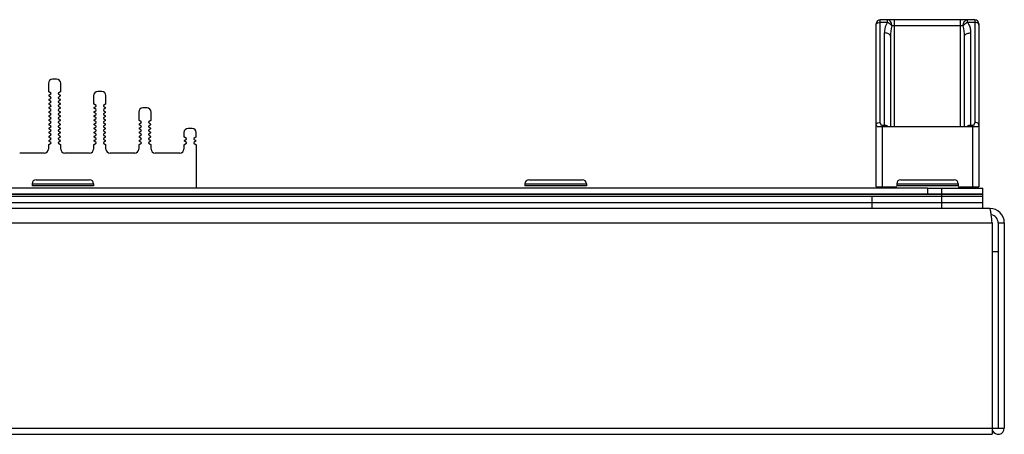
# Model space of a CAD drawing. Units: millimetres. Extents: x -299 to 5409, y 171 to 4207.
# Drawn here: x 1973 to 2212, y 1593 to 1694 of the extents above; entities that cross this region are included whole.
import ezdxf

# ---------------------------------------------------------------- set-up
doc = ezdxf.new("R2010")
doc.units = ezdxf.units.MM
doc.header["$LTSCALE"] = 326.7
for name, color, linetype in [('HANDLE-120X4DXF_CONTINUOUS_LINE', 7, 'CONTINUOUS'), ('KOD1930-0110DXF_CONTINUOUS_LINE', 7, 'CONTINUOUS'), ('KOD1930-0210DXF_CONTINUOUS_LINE', 7, 'CONTINUOUS'), ('KOD1930-0220DXF_CONTINUOUS_LINE', 7, 'CONTINUOUS'), ('KOD1930-0630DXF_CONTINUOUS_LINE', 7, 'CONTINUOUS'), ('M6X12-15-2_DXF_CONTINUOUS_LINE', 7, 'CONTINUOUS')]:
    doc.layers.add(name, color=color, linetype=linetype)

msp = doc.modelspace()

# ---------------------------------------------------------------- linework, layer by layer
at = {"layer": 'HANDLE-120X4DXF_CONTINUOUS_LINE', "color": 0, "linetype": 'Continuous'}
for p, q in [((2181.086, 1653.51), (2181.086, 1693.21)), ((2205.086, 1694.21), (2182.086, 1694.21)), ((2182.086, 1669.189), (2182.086, 1694.21)), ((2183.837, 1693.564), (2182.086, 1693.564)), ((2183.837, 1693.564), (2183.837, 1694.21)), ((2185.586, 1692.71), (2184.886, 1692.71)), ((2185.586, 1668.21), (2185.586, 1694.21)), ((2201.586, 1692.71), (2185.586, 1692.71)), ((2201.586, 1668.21), (2201.586, 1694.21)), ((2202.286, 1692.71), (2201.586, 1692.71)), ((2203.335, 1693.564), (2203.335, 1694.21)), ((2205.086, 1693.564), (2203.335, 1693.564)), ((2205.086, 1694.21), (2205.086, 1669.189)), ((2206.086, 1693.21), (2206.086, 1653.51)), ((2183.086, 1668.21), (2183.086, 1690.984)), ((2204.086, 1690.984), (2204.086, 1668.21)), ((2184.586, 1690.13), (2184.586, 1668.21)), ((2202.586, 1668.21), (2202.586, 1690.13)), ((2181.357, 1668.21), (2205.821, 1668.21)), ((2183.086, 1668.467), (2182.586, 1668.467)), ((2182.586, 1653.51), (2182.586, 1668.467)), ((2204.586, 1668.467), (2204.086, 1668.467)), ((2204.586, 1653.51), (2204.586, 1668.467)), ((2181.086, 1653.51), (2186.132, 1653.51)), ((2201.04, 1653.51), (2206.086, 1653.51))]:
    msp.add_line(p, q, dxfattribs=at)
for centre, start, end in [((2182.086, 1693.21), 90, 180), ((2205.086, 1693.21), 0, 90)]:
    msp.add_arc(centre, 1, start, end, dxfattribs=at)
for points, knots in [([(2181.086, 1692.995), (2181.086, 1693.072), (2181.178, 1693.297), (2181.561, 1693.512), (2181.898, 1693.564), (2182.086, 1693.564)], [0, 0, 0, 0, 0.1856916, 0.5463329, 1, 1, 1, 1]), ([(2183.837, 1693.564), (2183.702, 1693.374), (2183.259, 1692.581), (2183.086, 1691.656), (2183.086, 1690.984)], [0, 0, 0, 0, 0.2573222, 1, 1, 1, 1]), ([(2184.886, 1692.71), (2184.886, 1693.078), (2184.75, 1693.76), (2184.124, 1694.21), (2183.837, 1694.21)], [0, 0, 0, 0, 0.5614688, 1, 1, 1, 1]), ([(2184.886, 1692.71), (2184.824, 1692.797), (2184.529, 1693.143), (2184.149, 1693.415), (2183.837, 1693.564)], [0, 0, 0, 0, 0.2364345, 1, 1, 1, 1]), ([(2202.286, 1692.71), (2202.286, 1693.078), (2202.422, 1693.76), (2203.048, 1694.21), (2203.335, 1694.21)], [0, 0, 0, 0, 0.5614716, 1, 1, 1, 1]), ([(2203.335, 1693.564), (2203.023, 1693.415), (2202.643, 1693.143), (2202.349, 1692.797), (2202.286, 1692.71)], [0, 0, 0, 0, 0.7635667, 1, 1, 1, 1]), ([(2203.335, 1693.564), (2203.476, 1693.379), (2203.743, 1692.867), (2204.031, 1691.998), (2204.073, 1691.319), (2204.086, 1690.984)], [0, 0, 0, 0, 0.2562566, 0.6305791, 1, 1, 1, 1]), ([(2206.086, 1692.995), (2206.086, 1693.072), (2205.994, 1693.297), (2205.611, 1693.512), (2205.274, 1693.564), (2205.086, 1693.564)], [0, 0, 0, 0, 0.1856916, 0.5463329, 1, 1, 1, 1]), ([(2184.586, 1690.13), (2184.586, 1690.246), (2184.448, 1690.585), (2183.873, 1690.907), (2183.368, 1690.984), (2183.086, 1690.984)], [0, 0, 0, 0, 0.1856916, 0.5463329, 1, 1, 1, 1]), ([(2202.586, 1690.13), (2202.586, 1690.246), (2202.724, 1690.585), (2203.299, 1690.907), (2203.804, 1690.984), (2204.086, 1690.984)], [0, 0, 0, 0, 0.1856916, 0.5463329, 1, 1, 1, 1]), ([(2181.086, 1668.62), (2181.086, 1668.697), (2181.178, 1668.923), (2181.561, 1669.137), (2181.898, 1669.189), (2182.086, 1669.189)], [0, 0, 0, 0, 0.1856715, 0.5462772, 1, 1, 1, 1]), ([(2182.586, 1668.467), (2182.424, 1668.467), (2182.137, 1668.724), (2182.086, 1669.038), (2182.086, 1669.189)], [0, 0, 0, 0, 0.5170742, 1, 1, 1, 1]), ([(2205.086, 1669.189), (2205.086, 1669.038), (2205.035, 1668.724), (2204.748, 1668.467), (2204.586, 1668.467)], [0, 0, 0, 0, 0.4832776, 1, 1, 1, 1]), ([(2206.086, 1668.62), (2206.086, 1668.697), (2205.994, 1668.923), (2205.611, 1669.137), (2205.274, 1669.189), (2205.086, 1669.189)], [0, 0, 0, 0, 0.1856714, 0.5462771, 1, 1, 1, 1]), ([(2181.351, 1668.21), (2181.31, 1668.239), (2181.181, 1668.341), (2181.086, 1668.504), (2181.086, 1668.62)], [0, 0, 0, 0, 0.300592, 1, 1, 1, 1]), ([(2206.086, 1668.62), (2206.086, 1668.584), (2206.059, 1668.416), (2205.928, 1668.285), (2205.821, 1668.21)], [0, 0, 0, 0, 0.2175823, 1, 1, 1, 1])]:
    msp.add_open_spline(points, degree=3, knots=knots, dxfattribs=at)
for points in [[(2184.886, 1692.71), (2184.651, 1691.877), (2184.586, 1690.996), (2184.586, 1690.13)], [(2202.586, 1690.13), (2202.586, 1690.996), (2202.521, 1691.877), (2202.286, 1692.71)], [(2183.939, 1668.21), (2183.692, 1668.375), (2183.383, 1668.467), (2183.086, 1668.467)], [(2204.086, 1668.467), (2203.789, 1668.467), (2203.48, 1668.375), (2203.233, 1668.21)]]:
    msp.add_open_spline(points, degree=3, dxfattribs=at)
at = {"layer": 'KOD1930-0110DXF_CONTINUOUS_LINE', "color": 0, "linetype": 'Continuous'}
for p, q in [((1979.536, 1678.71), (1979.536, 1676.71)), ((1981.536, 1679.71), (1980.536, 1679.71)), ((1982.536, 1676.71), (1982.536, 1678.71)), ((1980.122, 1676.292), (1979.536, 1676.71)), ((1979.65, 1675.792), (1980.122, 1676.129)), ((1982.536, 1676.71), (1981.95, 1676.292)), ((1981.95, 1676.129), (1982.422, 1675.792)), ((1992.536, 1676.71), (1991.536, 1676.71)), ((1980.122, 1675.292), (1979.65, 1675.629)), ((1979.65, 1674.792), (1980.122, 1675.129)), ((1980.122, 1674.292), (1979.65, 1674.629)), ((1979.65, 1673.792), (1980.122, 1674.129)), ((1980.122, 1673.292), (1979.65, 1673.629)), ((1982.422, 1675.629), (1981.95, 1675.292)), ((1981.95, 1675.129), (1982.422, 1674.792)), ((1982.422, 1674.629), (1981.95, 1674.292)), ((1981.95, 1674.129), (1982.422, 1673.792)), ((1982.422, 1673.629), (1981.95, 1673.292)), ((1990.536, 1675.71), (1990.536, 1673.71)), ((1991.122, 1673.292), (1990.536, 1673.71)), ((1993.536, 1673.71), (1992.95, 1673.292)), ((1993.536, 1673.71), (1993.536, 1675.71)), ((1979.65, 1672.792), (1980.122, 1673.129)), ((1980.122, 1672.292), (1979.65, 1672.629)), ((1979.65, 1671.792), (1980.122, 1672.129)), ((1980.122, 1671.292), (1979.65, 1671.629)), ((1979.65, 1670.792), (1980.122, 1671.129)), ((1981.95, 1673.129), (1982.422, 1672.792)), ((1982.422, 1672.629), (1981.95, 1672.292)), ((1981.95, 1672.129), (1982.422, 1671.792)), ((1982.422, 1671.629), (1981.95, 1671.292)), ((1981.95, 1671.129), (1982.422, 1670.792)), ((1990.65, 1672.792), (1991.122, 1673.129)), ((1991.122, 1672.292), (1990.65, 1672.629)), ((1990.65, 1671.792), (1991.122, 1672.129)), ((1991.122, 1671.292), (1990.65, 1671.629)), ((1990.65, 1670.792), (1991.122, 1671.129)), ((1992.95, 1673.129), (1993.422, 1672.792)), ((1993.422, 1672.629), (1992.95, 1672.292)), ((1992.95, 1672.129), (1993.422, 1671.792)), ((1993.422, 1671.629), (1992.95, 1671.292)), ((1992.95, 1671.129), (1993.422, 1670.792)), ((2001.536, 1671.71), (2001.536, 1669.71)), ((2003.536, 1672.71), (2002.536, 1672.71)), ((2004.536, 1669.71), (2004.536, 1671.71)), ((1980.122, 1670.292), (1979.65, 1670.629)), ((1979.65, 1669.792), (1980.122, 1670.129)), ((1980.122, 1669.292), (1979.65, 1669.629)), ((1979.65, 1668.792), (1980.122, 1669.129)), ((1982.422, 1670.629), (1981.95, 1670.292)), ((1981.95, 1670.129), (1982.422, 1669.792)), ((1982.422, 1669.629), (1981.95, 1669.292)), ((1981.95, 1669.129), (1982.422, 1668.792)), ((1991.122, 1670.292), (1990.65, 1670.629)), ((1990.65, 1669.792), (1991.122, 1670.129)), ((1991.122, 1669.292), (1990.65, 1669.629)), ((1990.65, 1668.792), (1991.122, 1669.129)), ((1993.422, 1670.629), (1992.95, 1670.292)), ((1992.95, 1670.129), (1993.422, 1669.792)), ((1993.422, 1669.629), (1992.95, 1669.292)), ((1992.95, 1669.129), (1993.422, 1668.792)), ((2002.122, 1669.292), (2001.536, 1669.71)), ((2001.65, 1668.792), (2002.122, 1669.129)), ((2004.536, 1669.71), (2003.95, 1669.292)), ((2003.95, 1669.129), (2004.422, 1668.792)), ((1980.122, 1668.292), (1979.65, 1668.629)), ((1979.65, 1667.792), (1980.122, 1668.129)), ((1980.122, 1667.292), (1979.65, 1667.629)), ((1979.65, 1666.792), (1980.122, 1667.129)), ((1980.122, 1666.292), (1979.65, 1666.629)), ((1982.422, 1668.629), (1981.95, 1668.292)), ((1981.95, 1668.129), (1982.422, 1667.792)), ((1982.422, 1667.629), (1981.95, 1667.292)), ((1981.95, 1667.129), (1982.422, 1666.792)), ((1982.422, 1666.629), (1981.95, 1666.292)), ((1991.122, 1668.292), (1990.65, 1668.629)), ((1990.65, 1667.792), (1991.122, 1668.129)), ((1991.122, 1667.292), (1990.65, 1667.629)), ((1990.65, 1666.792), (1991.122, 1667.129)), ((1991.122, 1666.292), (1990.65, 1666.629)), ((1993.422, 1668.629), (1992.95, 1668.292)), ((1992.95, 1668.129), (1993.422, 1667.792)), ((1993.422, 1667.629), (1992.95, 1667.292)), ((1992.95, 1667.129), (1993.422, 1666.792)), ((1993.422, 1666.629), (1992.95, 1666.292)), ((2002.122, 1668.292), (2001.65, 1668.629)), ((2001.65, 1667.792), (2002.122, 1668.129)), ((2002.122, 1667.292), (2001.65, 1667.629)), ((2001.65, 1666.792), (2002.122, 1667.129)), ((2002.122, 1666.292), (2001.65, 1666.629)), ((2004.422, 1668.629), (2003.95, 1668.292)), ((2003.95, 1668.129), (2004.422, 1667.792)), ((2004.422, 1667.629), (2003.95, 1667.292)), ((2003.95, 1667.129), (2004.422, 1666.792)), ((2004.422, 1666.629), (2003.95, 1666.292)), ((2012.536, 1666.71), (2012.536, 1665.71)), ((2014.536, 1667.71), (2013.536, 1667.71)), ((2015.536, 1665.71), (2015.536, 1666.71)), ((1979.536, 1663.71), (1980.122, 1664.129)), ((1979.65, 1665.792), (1980.122, 1666.129)), ((1980.122, 1665.292), (1979.65, 1665.629)), ((1979.65, 1664.792), (1980.122, 1665.129)), ((1980.122, 1664.292), (1979.65, 1664.629)), ((1981.95, 1666.129), (1982.422, 1665.792)), ((1982.422, 1665.629), (1981.95, 1665.292)), ((1981.95, 1665.129), (1982.422, 1664.792)), ((1982.422, 1664.629), (1981.95, 1664.292)), ((1981.95, 1664.129), (1982.536, 1663.71)), ((1990.536, 1663.71), (1991.122, 1664.129)), ((1990.65, 1665.792), (1991.122, 1666.129)), ((1991.122, 1665.292), (1990.65, 1665.629)), ((1990.65, 1664.792), (1991.122, 1665.129)), ((1991.122, 1664.292), (1990.65, 1664.629)), ((1992.95, 1666.129), (1993.422, 1665.792)), ((1993.422, 1665.629), (1992.95, 1665.292)), ((1992.95, 1665.129), (1993.422, 1664.792)), ((1993.422, 1664.629), (1992.95, 1664.292)), ((1992.95, 1664.129), (1993.536, 1663.71)), ((2001.536, 1663.71), (2002.122, 1664.129)), ((2001.65, 1665.792), (2002.122, 1666.129)), ((2002.122, 1665.292), (2001.65, 1665.629)), ((2001.65, 1664.792), (2002.122, 1665.129)), ((2002.122, 1664.292), (2001.65, 1664.629)), ((2003.95, 1666.129), (2004.422, 1665.792)), ((2004.422, 1665.629), (2003.95, 1665.292)), ((2003.95, 1665.129), (2004.422, 1664.792)), ((2004.422, 1664.629), (2003.95, 1664.292)), ((2003.95, 1664.129), (2004.536, 1663.71)), ((2013.122, 1665.292), (2012.536, 1665.71)), ((2012.536, 1663.71), (2013.122, 1664.129)), ((2012.65, 1664.792), (2013.122, 1665.129)), ((2013.122, 1664.292), (2012.65, 1664.629)), ((2015.536, 1665.71), (2014.95, 1665.292)), ((2014.95, 1665.129), (2015.422, 1664.792)), ((2015.422, 1664.629), (2014.95, 1664.292)), ((2014.95, 1664.129), (2015.536, 1663.71)), ((1978.536, 1661.71), (1972.536, 1661.71)), ((1979.536, 1663.71), (1979.536, 1662.71)), ((1982.536, 1662.71), (1982.536, 1663.71)), ((1989.536, 1661.71), (1983.536, 1661.71)), ((1990.536, 1663.71), (1990.536, 1662.71)), ((1993.536, 1662.71), (1993.536, 1663.71)), ((2000.536, 1661.71), (1994.536, 1661.71)), ((2001.536, 1663.71), (2001.536, 1662.71)), ((2004.536, 1662.71), (2004.536, 1663.71)), ((2011.536, 1661.71), (2005.536, 1661.71)), ((2012.536, 1663.71), (2012.536, 1662.71)), ((2015.536, 1663.71), (2015.536, 1653.21))]:
    msp.add_line(p, q, dxfattribs=at)
for centre, radius, start, end in [((1980.536, 1678.71), 1, 90, 180), ((1981.536, 1678.71), 1, 0, 90), ((1980.064, 1676.21), 0.1, 305.53768, 54.46232), ((1982.008, 1676.21), 0.1, 125.53768, 234.46232), ((1991.536, 1675.71), 1, 90, 180), ((1992.536, 1675.71), 1, 0, 90), ((1979.708, 1675.71), 0.1, 125.53768, 234.46232), ((1979.708, 1674.71), 0.1, 125.53768, 234.46232), ((1979.708, 1673.71), 0.1, 125.53768, 234.46232), ((1980.064, 1675.21), 0.1, 305.53768, 54.46232), ((1980.064, 1674.21), 0.1, 305.53768, 54.46232), ((1982.008, 1675.21), 0.1, 125.53768, 234.46232), ((1982.008, 1674.21), 0.1, 125.53768, 234.46232), ((1982.364, 1675.71), 0.1, 305.53768, 54.46232), ((1982.364, 1674.71), 0.1, 305.53768, 54.46232), ((1982.364, 1673.71), 0.1, 305.53768, 54.46232), ((1979.708, 1672.71), 0.1, 125.53768, 234.46232), ((1979.708, 1671.71), 0.1, 125.53768, 234.46232), ((1980.064, 1673.21), 0.1, 305.53768, 54.46232), ((1980.064, 1672.21), 0.1, 305.53768, 54.46232), ((1980.064, 1671.21), 0.1, 305.53768, 54.46232), ((1982.008, 1673.21), 0.1, 125.53768, 234.46232), ((1982.008, 1672.21), 0.1, 125.53768, 234.46232), ((1982.008, 1671.21), 0.1, 125.53768, 234.46232), ((1982.364, 1672.71), 0.1, 305.53768, 54.46232), ((1982.364, 1671.71), 0.1, 305.53768, 54.46232), ((1990.708, 1672.71), 0.1, 125.53768, 234.46232), ((1990.708, 1671.71), 0.1, 125.53768, 234.46232), ((1991.064, 1673.21), 0.1, 305.53768, 54.46232), ((1991.064, 1672.21), 0.1, 305.53768, 54.46232), ((1991.064, 1671.21), 0.1, 305.53768, 54.46232), ((1993.008, 1673.21), 0.1, 125.53768, 234.46232), ((1993.008, 1672.21), 0.1, 125.53768, 234.46232), ((1993.008, 1671.21), 0.1, 125.53768, 234.46232), ((1993.364, 1672.71), 0.1, 305.53768, 54.46232), ((1993.364, 1671.71), 0.1, 305.53768, 54.46232), ((2002.536, 1671.71), 1, 90, 180), ((2003.536, 1671.71), 1, 0, 90), ((1979.708, 1670.71), 0.1, 125.53768, 234.46232), ((1979.708, 1669.71), 0.1, 125.53768, 234.46232), ((1979.708, 1668.71), 0.1, 125.53768, 234.46232), ((1980.064, 1670.21), 0.1, 305.53768, 54.46232), ((1980.064, 1669.21), 0.1, 305.53768, 54.46232), ((1982.008, 1670.21), 0.1, 125.53768, 234.46232), ((1982.008, 1669.21), 0.1, 125.53768, 234.46232), ((1982.364, 1670.71), 0.1, 305.53768, 54.46232), ((1982.364, 1669.71), 0.1, 305.53768, 54.46232), ((1982.364, 1668.71), 0.1, 305.53768, 54.46232), ((1990.708, 1670.71), 0.1, 125.53768, 234.46232), ((1990.708, 1669.71), 0.1, 125.53768, 234.46232), ((1990.708, 1668.71), 0.1, 125.53768, 234.46232), ((1991.064, 1670.21), 0.1, 305.53768, 54.46232), ((1991.064, 1669.21), 0.1, 305.53768, 54.46232), ((1993.008, 1670.21), 0.1, 125.53768, 234.46232), ((1993.008, 1669.21), 0.1, 125.53768, 234.46232), ((1993.364, 1670.71), 0.1, 305.53768, 54.46232), ((1993.364, 1669.71), 0.1, 305.53768, 54.46232), ((1993.364, 1668.71), 0.1, 305.53768, 54.46232), ((2001.708, 1668.71), 0.1, 125.53768, 234.46232), ((2002.064, 1669.21), 0.1, 305.53768, 54.46232), ((2004.008, 1669.21), 0.1, 125.53768, 234.46232), ((2004.364, 1668.71), 0.1, 305.53768, 54.46232), ((1979.708, 1667.71), 0.1, 125.53768, 234.46232), ((1979.708, 1666.71), 0.1, 125.53768, 234.46232), ((1980.064, 1668.21), 0.1, 305.53768, 54.46232), ((1980.064, 1667.21), 0.1, 305.53768, 54.46232), ((1980.064, 1666.21), 0.1, 305.53768, 54.46232), ((1982.008, 1668.21), 0.1, 125.53768, 234.46232), ((1982.008, 1667.21), 0.1, 125.53768, 234.46232), ((1982.008, 1666.21), 0.1, 125.53768, 234.46232), ((1982.364, 1667.71), 0.1, 305.53768, 54.46232), ((1982.364, 1666.71), 0.1, 305.53768, 54.46232), ((1990.708, 1667.71), 0.1, 125.53768, 234.46232), ((1990.708, 1666.71), 0.1, 125.53768, 234.46232), ((1991.064, 1668.21), 0.1, 305.53768, 54.46232), ((1991.064, 1667.21), 0.1, 305.53768, 54.46232), ((1991.064, 1666.21), 0.1, 305.53768, 54.46232), ((1993.008, 1668.21), 0.1, 125.53768, 234.46232), ((1993.008, 1667.21), 0.1, 125.53768, 234.46232), ((1993.008, 1666.21), 0.1, 125.53768, 234.46232), ((1993.364, 1667.71), 0.1, 305.53768, 54.46232), ((1993.364, 1666.71), 0.1, 305.53768, 54.46232), ((2001.708, 1667.71), 0.1, 125.53768, 234.46232), ((2001.708, 1666.71), 0.1, 125.53768, 234.46232), ((2002.064, 1668.21), 0.1, 305.53768, 54.46232), ((2002.064, 1667.21), 0.1, 305.53768, 54.46232), ((2002.064, 1666.21), 0.1, 305.53768, 54.46232), ((2004.008, 1668.21), 0.1, 125.53768, 234.46232), ((2004.008, 1667.21), 0.1, 125.53768, 234.46232), ((2004.008, 1666.21), 0.1, 125.53768, 234.46232), ((2004.364, 1667.71), 0.1, 305.53768, 54.46232), ((2004.364, 1666.71), 0.1, 305.53768, 54.46232), ((2013.536, 1666.71), 1, 90, 180), ((2014.536, 1666.71), 1, 0, 90), ((1979.708, 1665.71), 0.1, 125.53768, 234.46232), ((1979.708, 1664.71), 0.1, 125.53768, 234.46232), ((1980.064, 1665.21), 0.1, 305.53768, 54.46232), ((1980.064, 1664.21), 0.1, 305.53768, 54.46232), ((1982.008, 1665.21), 0.1, 125.53768, 234.46232), ((1982.008, 1664.21), 0.1, 125.53768, 234.46232), ((1982.364, 1665.71), 0.1, 305.53768, 54.46232), ((1982.364, 1664.71), 0.1, 305.53768, 54.46232), ((1990.708, 1665.71), 0.1, 125.53768, 234.46232), ((1990.708, 1664.71), 0.1, 125.53768, 234.46232), ((1991.064, 1665.21), 0.1, 305.53768, 54.46232), ((1991.064, 1664.21), 0.1, 305.53768, 54.46232), ((1993.008, 1665.21), 0.1, 125.53768, 234.46232), ((1993.008, 1664.21), 0.1, 125.53768, 234.46232), ((1993.364, 1665.71), 0.1, 305.53768, 54.46232), ((1993.364, 1664.71), 0.1, 305.53768, 54.46232), ((2001.708, 1665.71), 0.1, 125.53768, 234.46232), ((2001.708, 1664.71), 0.1, 125.53768, 234.46232), ((2002.064, 1665.21), 0.1, 305.53768, 54.46232), ((2002.064, 1664.21), 0.1, 305.53768, 54.46232), ((2004.008, 1665.21), 0.1, 125.53768, 234.46232), ((2004.008, 1664.21), 0.1, 125.53768, 234.46232), ((2004.364, 1665.71), 0.1, 305.53768, 54.46232), ((2004.364, 1664.71), 0.1, 305.53768, 54.46232), ((2012.708, 1664.71), 0.1, 125.53768, 234.46232), ((2013.064, 1665.21), 0.1, 305.53768, 54.46232), ((2013.064, 1664.21), 0.1, 305.53768, 54.46232), ((2015.008, 1665.21), 0.1, 125.53768, 234.46232), ((2015.008, 1664.21), 0.1, 125.53768, 234.46232), ((2015.364, 1664.71), 0.1, 305.53768, 54.46232), ((1978.536, 1662.71), 1, 270, 360), ((1983.536, 1662.71), 1, 180, 270), ((1989.536, 1662.71), 1, 270, 360), ((1994.536, 1662.71), 1, 180, 270), ((2000.536, 1662.71), 1, 270, 360), ((2005.536, 1662.71), 1, 180, 270), ((2011.536, 1662.71), 1, 270, 360)]:
    msp.add_arc(centre, radius, start, end, dxfattribs=at)
at = {"layer": 'KOD1930-0210DXF_CONTINUOUS_LINE', "color": 0, "linetype": 'Continuous'}
for p, q in [((469.036, 1651.71), (2207.036, 1651.71)), ((469.036, 1649.71), (2207.036, 1649.71)), ((2197.036, 1649.71), (2197.036, 1651.71)), ((2207.036, 1649.71), (2207.036, 1651.71)), ((2208.786, 1648.21), (467.286, 1648.21)), ((466.771, 1644.71), (2209.301, 1644.71)), ((2209.301, 1644.71), (2209.301, 1593.21)), ((2210.786, 1644.71), (2212.286, 1644.71)), ((2210.786, 1644.71), (2210.786, 1594.71)), ((2212.286, 1644.71), (2212.286, 1594.71)), ((2209.286, 1637.71), (2210.786, 1637.71)), ((466.771, 1594.71), (2209.301, 1594.71)), ((2209.301, 1594.71), (2212.286, 1594.71)), ((466.771, 1593.21), (2209.301, 1593.21))]:
    msp.add_line(p, q, dxfattribs=at)
for centre, radius, start, end in [((2208.786, 1644.71), 3.5, 0, 90), ((2208.786, 1644.71), 2, 0, 80.35736), ((2210.786, 1594.71), 1.5, 204.11879, 0)]:
    msp.add_arc(centre, radius, start, end, dxfattribs=at)
for points, knots in [([(2208.958, 1647.741), (2208.936, 1647.859), (2208.903, 1647.992), (2208.835, 1648.21), (2208.786, 1648.21)], [0, 0, 0, 0, 0.7089707, 1, 1, 1, 1]), ([(2209.108, 1646.653), (2209.085, 1646.857), (2209.041, 1647.221), (2208.987, 1647.583), (2208.958, 1647.741)], [0, 0, 0, 0, 0.5598733, 1, 1, 1, 1])]:
    msp.add_open_spline(points, degree=3, knots=knots, dxfattribs=at)
msp.add_open_spline([(2209.301, 1644.71), (2209.24, 1645.358), (2209.181, 1646.007), (2209.108, 1646.653)], degree=3, dxfattribs=at)
at = {"layer": 'KOD1930-0220DXF_CONTINUOUS_LINE', "color": 0, "linetype": 'Continuous'}
for p, q in [((2193.586, 1653.21), (482.486, 1653.21)), ((2193.586, 1653.21), (2207.036, 1653.21)), ((2193.586, 1653.21), (2193.586, 1651.71)), ((2193.586, 1653.21), (2193.586, 1651.71)), ((2197.036, 1651.71), (2197.036, 1653.21)), ((2207.036, 1651.71), (2207.036, 1653.21)), ((2193.586, 1651.71), (482.486, 1651.71)), ((2207.036, 1651.71), (2193.586, 1651.71))]:
    msp.add_line(p, q, dxfattribs=at)
at = {"layer": 'KOD1930-0630DXF_CONTINUOUS_LINE', "color": 0, "linetype": 'Continuous'}
for p, q in [((496.036, 1651.21), (2180.036, 1651.21)), ((2180.036, 1651.21), (2207.036, 1651.21)), ((2180.036, 1651.21), (2180.036, 1648.21)), ((2180.036, 1651.21), (2180.036, 1648.21)), ((2197.036, 1648.21), (2197.036, 1651.21)), ((2207.036, 1648.21), (2207.036, 1651.21))]:
    msp.add_line(p, q, dxfattribs=at)
at = {"layer": 'M6X12-15-2_DXF_CONTINUOUS_LINE', "color": 0, "linetype": 'Continuous'}
for p, q in [((1976.536, 1655.21), (1989.536, 1655.21)), ((2096.536, 1655.21), (2109.536, 1655.21)), ((2187.086, 1655.21), (2200.086, 1655.21)), ((1975.536, 1654.21), (1990.536, 1654.21)), ((1975.536, 1654.21), (1975.536, 1653.71)), ((1990.536, 1653.71), (1975.536, 1653.71)), ((1990.536, 1654.21), (1990.536, 1653.71)), ((2095.536, 1654.21), (2110.536, 1654.21)), ((2095.536, 1654.21), (2095.536, 1653.71)), ((2110.536, 1653.71), (2095.536, 1653.71)), ((2110.536, 1654.21), (2110.536, 1653.71)), ((2186.086, 1654.21), (2201.086, 1654.21)), ((2186.086, 1654.21), (2186.086, 1653.71)), ((2201.086, 1653.71), (2186.086, 1653.71)), ((2201.086, 1654.21), (2201.086, 1653.71))]:
    msp.add_line(p, q, dxfattribs=at)
for centre, start, end in [((1976.536, 1654.21), 90, 180), ((1989.536, 1654.21), 0, 90), ((2096.536, 1654.21), 90, 180), ((2109.536, 1654.21), 0, 90), ((2187.086, 1654.21), 90, 180), ((2200.086, 1654.21), 0, 90)]:
    msp.add_arc(centre, 1, start, end, dxfattribs=at)

doc.saveas('drawing.dxf')
